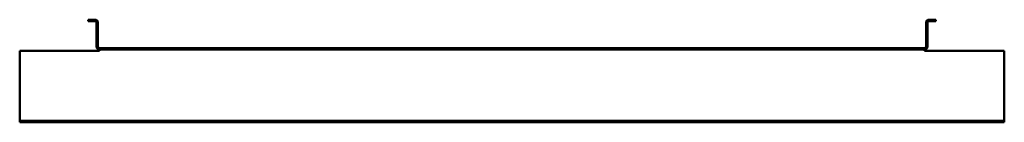
# Model space of a CAD drawing. Units: millimetres. Extents: x 553 to 1547, y 1433 to 1537.
import ezdxf

# ---------------------------------------------------------------- set-up
doc = ezdxf.new("R2010")
doc.units = ezdxf.units.MM
doc.header["$LTSCALE"] = 10
doc.linetypes.add('DASHED', pattern=[0.2068, 0.1655, -0.0413])
doc.layers.add('Hidden Edges(Svedbergs)', color=7, linetype='DASHED', lineweight=35)
doc.layers.add('Visible Edges(Svedbergs)', color=7, linetype='Continuous', lineweight=50)

msp = doc.modelspace()

# ---------------------------------------------------------------- linework, layer by layer
at = {"layer": 'Hidden Edges(Svedbergs)', "ltscale": 0.285466}
for p, q in [((632, 1520.6965), (630.5, 1520.6965)), ((632, 1515.6965), (630.5, 1515.6965)), ((1469.5, 1520.6965), (1468, 1520.6965)), ((1469.5, 1515.6965), (1468, 1515.6965)), ((633.5, 1506.6965), (633.5, 1508.1965)), ((1466.5, 1508.1965), (1466.5, 1506.6965))]:
    msp.add_line(p, q, dxfattribs=at)
at = {"layer": 'Visible Edges(Svedbergs)'}
for p, q in [((629, 1536.8035), (622, 1536.8035)), ((622, 1535.3035), (622, 1536.8035)), ((629, 1535.3035), (622, 1535.3035)), ((630.5, 1533.8035), (630.5, 1509.6965)), ((632, 1533.8035), (632, 1509.6965)), ((1468, 1533.8035), (1468, 1509.6965)), ((1469.5, 1509.6965), (1469.5, 1533.8035)), ((1478, 1536.8035), (1471, 1536.8035)), ((1471, 1535.3035), (1478, 1535.3035)), ((1478, 1535.3035), (1478, 1536.8035)), ((553, 1505.1965), (631.99, 1505.1965)), ((553, 1436.1965), (553, 1505.1965)), ((631.99, 1505.1865), (631.99, 1505.1965)), ((632, 1505.1865), (631.99, 1505.1865)), ((632, 1505.1965), (633.5, 1505.1965)), ((632, 1505.1965), (632, 1505.1865)), ((1466.5, 1508.1965), (633.5, 1508.1965)), ((633.5, 1506.6965), (633.5, 1505.1965)), ((1466.5, 1506.6965), (633.5, 1506.6965)), ((1466.5, 1505.1965), (1466.5, 1506.6965)), ((1466.5, 1505.1965), (1468, 1505.1965)), ((1468, 1505.1865), (1468, 1505.1965)), ((1468.01, 1505.1865), (1468, 1505.1865)), ((1468.01, 1505.1965), (1468.01, 1505.1865)), ((1468.01, 1505.1965), (1547, 1505.1965)), ((1547, 1505.1965), (1547, 1436.1965)), ((553, 1434.6965), (553, 1436.1965)), ((553, 1434.6965), (1547, 1434.6965)), ((553, 1434.6965), (553, 1433.1965)), ((553, 1433.1965), (1547, 1433.1965)), ((1547, 1434.6965), (1547, 1436.1965)), ((1547, 1434.6965), (1547, 1433.1965))]:
    msp.add_line(p, q, dxfattribs=at)
for centre, radius, start, end in [((629, 1533.8035), 3, 0, 90), ((629, 1533.8035), 1.5, 0, 90), ((1471, 1533.8035), 3, 90, 180), ((1471, 1533.8035), 1.5, 90, 180), ((633.5, 1509.6965), 3, 180, 270), ((633.5, 1509.6965), 1.5, 180, 270), ((1466.5, 1509.6965), 3, 270, 0), ((1466.5, 1509.6965), 1.5, 270, 0)]:
    msp.add_arc(centre, radius, start, end, dxfattribs=at)

doc.saveas('drawing.dxf')
